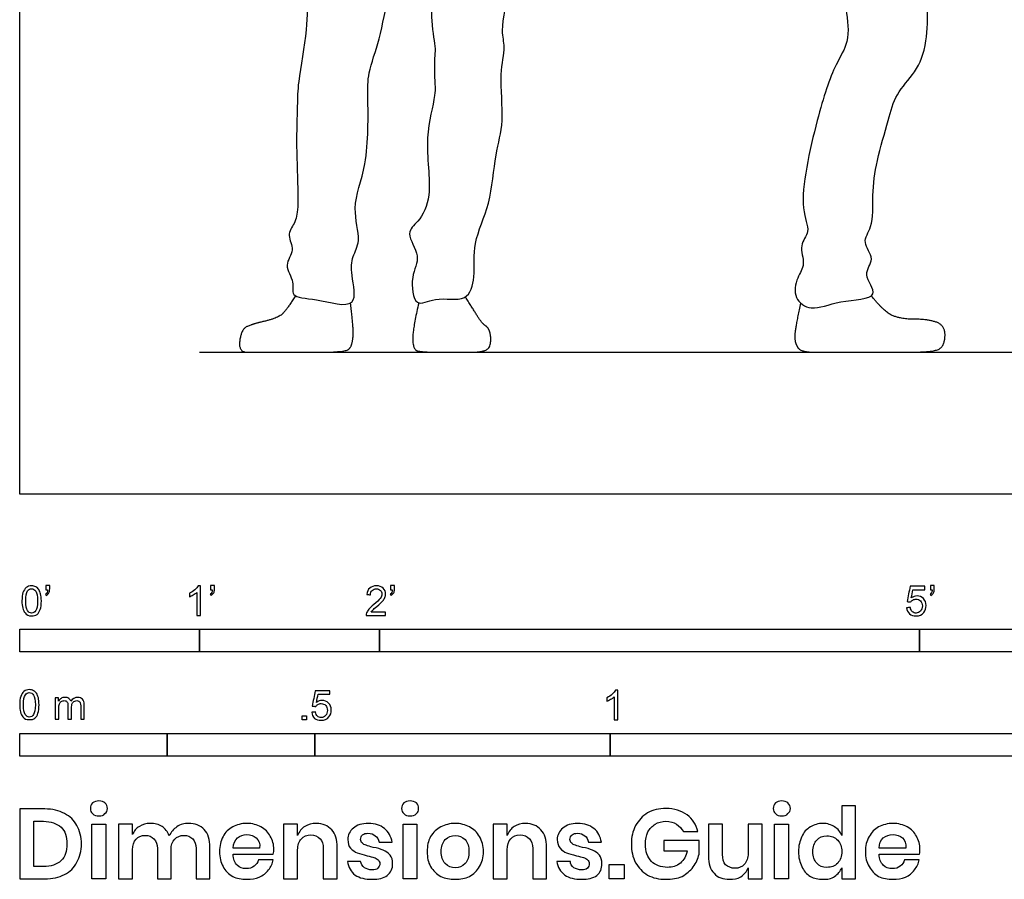
# Model space of a CAD drawing. Units: metres. Extents: x 0 to 3.28, y -0.65 to 2.26.
# Drawn here: x 0 to 1.67, y -0.65 to 0.8 of the extents above; entities that cross this region are included whole.
import ezdxf

# ---------------------------------------------------------------- set-up
doc = ezdxf.new("R2010")
doc.units = ezdxf.units.M
for name, color, linetype, true_color in [('AG-DIAGRAM', 7, 'Continuous', 0xfecc66), ('AG-POP-CULTURE', 7, 'Continuous', 0x66ccff), ('N-SYMB', 7, 'Continuous', 0x800040), ('X-DIMENSIONS.GUIDE', 7, 'Continuous', 0x800080), ('X-VPRT', 6, 'Continuous', 0xff00ff)]:
    doc.layers.add(name, color=color, linetype=linetype, true_color=true_color)

msp = doc.modelspace()

# ---------------------------------------------------------------- linework, layer by layer
at = {"layer": 'AG-DIAGRAM'}
msp.add_lwpolyline([(0.3048, 0.2405), (2.9718, 0.2405)], dxfattribs=at)
at = {"layer": 'AG-POP-CULTURE'}
for points, knots in [([(0.5176, 1.1126), (0.5102, 1.0849), (0.4988, 1.0267), (0.501, 0.9607), (0.485, 0.8526), (0.4889, 0.7897), (0.4706, 0.6987), (0.4705, 0.6568), (0.4675, 0.5884), (0.4734, 0.4878), (0.4669, 0.4595), (0.4511, 0.4382), (0.4682, 0.413), (0.4453, 0.3878), (0.4669, 0.3606), (0.4576, 0.332), (0.5029, 0.3324), (0.5772, 0.3085), (0.5602, 0.3724), (0.5627, 0.4023), (0.5795, 0.4301), (0.5601, 0.4883), (0.5916, 0.5568), (0.5897, 0.6702), (0.589, 0.7128), (0.6119, 0.7735), (0.6235, 0.8513), (0.6643, 0.9532), (0.6781, 1.0006), (0.6925, 1.036), (0.6975, 0.9592), (0.7011, 0.9084), (0.694, 0.8042), (0.7049, 0.7553), (0.7022, 0.7387), (0.7022, 0.7031), (0.7057, 0.6741), (0.6828, 0.6021), (0.701, 0.5082), (0.6777, 0.4622), (0.6515, 0.4426), (0.6821, 0.4017), (0.6605, 0.371), (0.6683, 0.3123), (0.7044, 0.3367), (0.7594, 0.3222), (0.7724, 0.3708), (0.7662, 0.4268), (0.7991, 0.4915), (0.804, 0.5751), (0.8222, 0.631), (0.8109, 0.7091), (0.8239, 0.7572), (0.8134, 0.7862), (0.8331, 0.8701), (0.8465, 0.9593), (0.8709, 1.0574), (0.8768, 1.0886), (0.8798, 1.1039)], [0, 0, 0, 0, 0.531121, 1.007203, 1.593963, 2.067739, 2.605597, 2.976712, 3.455059, 4.030733, 4.33654, 4.606414, 4.892398, 5.190896, 5.506241, 5.766933, 6.12575, 6.570298, 6.954548, 7.278636, 7.585986, 8.008922, 8.512455, 9.115202, 9.492332, 9.934867, 10.455363, 11.055658, 11.47653, 11.715352, 12.132739, 12.589525, 13.171995, 13.56769, 13.797949, 14.128591, 14.439921, 14.929762, 15.492588, 15.889594, 16.177965, 16.538149, 16.889029, 17.263376, 17.580279, 17.982226, 18.337344, 18.767593, 19.252622, 19.771669, 20.214014, 20.718767, 21.11146, 21.416184, 21.932006, 22.5005, 23.068271, 23.460143, 23.460143, 23.460143, 23.460143]), ([(1.2889, 1.1123), (1.2947, 1.0895), (1.3088, 1.0426), (1.3529, 0.981), (1.3823, 0.8851), (1.4007, 0.8246), (1.4062, 0.7647), (1.3784, 0.7255), (1.3491, 0.6344), (1.3166, 0.4879), (1.3414, 0.4459), (1.3186, 0.4217), (1.3321, 0.3889), (1.3157, 0.3674), (1.3093, 0.3309), (1.3429, 0.3078), (1.3855, 0.33), (1.4635, 0.3293), (1.4247, 0.3728), (1.4512, 0.3977), (1.4245, 0.427), (1.4468, 0.4533), (1.4432, 0.5082), (1.4508, 0.5645), (1.4713, 0.6324), (1.4826, 0.6777), (1.5192, 0.7153), (1.5419, 0.77), (1.5346, 0.9066), (1.5237, 1.0362), (1.5234, 1.0611), (1.5231, 1.0726)], [0, 0, 0, 0, 0.481806, 0.982774, 1.553081, 2.017846, 2.441614, 2.820861, 3.391866, 4.093006, 4.457251, 4.749696, 5.06676, 5.35833, 5.685996, 6.003439, 6.412766, 6.841232, 7.174241, 7.47618, 7.788777, 8.094918, 8.510838, 8.952451, 9.432583, 9.822817, 10.221793, 10.649252, 11.329959, 11.982251, 12.318081, 12.318081, 12.318081, 12.318081])]:
    msp.add_open_spline(points, degree=3, knots=knots, dxfattribs=at)
for points in [[(0.4669, 0.336), (0.4529, 0.3129), (0.4374, 0.2981), (0.3934, 0.2878), (0.3753, 0.2792), (0.37, 0.2405), (0.4004, 0.2405), (0.4702, 0.2405), (0.5514, 0.2405), (0.5631, 0.2503), (0.5659, 0.2806), (0.5603, 0.3237)], [(0.6758, 0.3241), (0.6653, 0.2776), (0.6661, 0.2458), (0.6786, 0.2405), (0.7354, 0.2405), (0.7924, 0.2405), (0.7991, 0.2595), (0.7952, 0.2812), (0.783, 0.289), (0.7685, 0.3126), (0.7548, 0.3341)], [(1.3227, 0.3237), (1.3122, 0.2772), (1.3133, 0.2533), (1.325, 0.2405), (1.3678, 0.2405), (1.4624, 0.2405), (1.5473, 0.2405), (1.5665, 0.2508), (1.5679, 0.2856), (1.5384, 0.2964), (1.4936, 0.2961), (1.4641, 0.3084), (1.4425, 0.336)]]:
    msp.add_open_spline(points, degree=2, dxfattribs=at)
at = {"layer": 'N-SYMB'}
for points in [[(0, -0.2667), (0, -0.2286), (0.3048, -0.2286), (0.3048, -0.2667)], [(0.3048, -0.2667), (0.3048, -0.2286), (0.6096, -0.2286), (0.6096, -0.2667)], [(0.6096, -0.2667), (0.6096, -0.2286), (1.524, -0.2286), (1.524, -0.2667)], [(1.524, -0.2667), (1.524, -0.2286), (3.048, -0.2286), (3.048, -0.2667)], [(0.4786, -0.3823), (0.4786, -0.3754), (0.4855, -0.3754), (0.4855, -0.3823)], [(0, -0.4436), (0, -0.4055), (0.25, -0.4055), (0.25, -0.4436)], [(0.25, -0.4436), (0.25, -0.4055), (0.5, -0.4055), (0.5, -0.4436)], [(0.5, -0.4436), (0.5, -0.4055), (1, -0.4055), (1, -0.4436)], [(1, -0.4436), (1, -0.4055), (2, -0.4055), (2, -0.4436)]]:
    msp.add_lwpolyline(points, close=True, dxfattribs=at)
for points, knots in [([(0.0038, -0.1807), (0.0038, -0.1749), (0.0044, -0.1701), (0.0056, -0.1665), (0.0068, -0.1629), (0.0086, -0.1602), (0.0111, -0.1581), (0.0135, -0.1563), (0.0165, -0.1551), (0.0201, -0.1551), (0.0228, -0.1551), (0.0252, -0.1557), (0.0273, -0.1569), (0.0294, -0.1578), (0.0309, -0.1596), (0.0324, -0.1614), (0.0336, -0.1635), (0.0346, -0.1659), (0.0355, -0.1689), (0.0361, -0.1719), (0.0367, -0.1758), (0.0367, -0.1807), (0.0367, -0.1867), (0.0361, -0.1915), (0.0349, -0.1951), (0.0336, -0.1987), (0.0318, -0.2014), (0.0294, -0.2036), (0.027, -0.2054), (0.024, -0.206), (0.0201, -0.206), (0.0153, -0.206), (0.0117, -0.2048), (0.009, -0.2011), (0.0056, -0.1969), (0.0038, -0.1903), (0.0038, -0.1807)], [0, 0, 0, 0, 1, 1, 1, 2, 2, 2, 3, 3, 3, 4, 4, 4, 5, 5, 5, 6, 6, 6, 7, 7, 7, 8, 8, 8, 9, 9, 9, 10, 10, 10, 11, 11, 11, 12, 12, 12, 12]), ([(0.0102, -0.1807), (0.0102, -0.1891), (0.0111, -0.1945), (0.0132, -0.1972), (0.015, -0.1999), (0.0174, -0.2014), (0.0201, -0.2014), (0.0231, -0.2014), (0.0255, -0.1999), (0.0273, -0.1972), (0.0291, -0.1945), (0.0303, -0.1891), (0.0303, -0.1807), (0.0303, -0.1725), (0.0291, -0.1671), (0.0273, -0.1644), (0.0255, -0.1617), (0.0231, -0.1602), (0.0201, -0.1602), (0.0174, -0.1602), (0.015, -0.1614), (0.0135, -0.1638), (0.0114, -0.1668), (0.0102, -0.1725), (0.0102, -0.1807)], [0, 0, 0, 0, 1, 1, 1, 2, 2, 2, 3, 3, 3, 4, 4, 4, 5, 5, 5, 6, 6, 6, 7, 7, 7, 8, 8, 8, 8]), ([(0.0442, -0.162), (0.0442, -0.1596), (0.0442, -0.1572), (0.0442, -0.1548), (0.0464, -0.1548), (0.0486, -0.1548), (0.0508, -0.1548), (0.0508, -0.1567), (0.0508, -0.1586), (0.0508, -0.1605), (0.0508, -0.1635), (0.0505, -0.1659), (0.0496, -0.1671), (0.0487, -0.1689), (0.0472, -0.1704), (0.0451, -0.1713), (0.0446, -0.1705), (0.0441, -0.1697), (0.0436, -0.1689), (0.0448, -0.1683), (0.0457, -0.1677), (0.0463, -0.1665), (0.0469, -0.1653), (0.0472, -0.1638), (0.0472, -0.162), (0.0462, -0.162), (0.0452, -0.162), (0.0442, -0.162)], [0, 0, 0, 0, 1, 1, 1, 2, 2, 2, 3, 3, 3, 4, 4, 4, 5, 5, 5, 6, 6, 6, 7, 7, 7, 8, 8, 8, 9, 9, 9, 9]), ([(0.306, -0.2054), (0.304, -0.2054), (0.302, -0.2054), (0.3, -0.2054), (0.3, -0.1923), (0.3, -0.1793), (0.3, -0.1662), (0.2985, -0.1677), (0.2964, -0.1692), (0.294, -0.1704), (0.2915, -0.1719), (0.2894, -0.1731), (0.2876, -0.1737), (0.2876, -0.1717), (0.2876, -0.1697), (0.2876, -0.1677), (0.2909, -0.1662), (0.294, -0.1641), (0.2967, -0.162), (0.2991, -0.1596), (0.3009, -0.1575), (0.3021, -0.1551), (0.3034, -0.1551), (0.3047, -0.1551), (0.306, -0.1551), (0.306, -0.1718), (0.306, -0.1886), (0.306, -0.2054)], [0, 0, 0, 0, 1, 1, 1, 2, 2, 2, 3, 3, 3, 4, 4, 4, 5, 5, 5, 6, 6, 6, 7, 7, 7, 8, 8, 8, 9, 9, 9, 9]), ([(0.3232, -0.162), (0.3232, -0.1596), (0.3232, -0.1572), (0.3232, -0.1548), (0.3254, -0.1548), (0.3276, -0.1548), (0.3298, -0.1548), (0.3298, -0.1567), (0.3298, -0.1586), (0.3298, -0.1605), (0.3298, -0.1635), (0.3295, -0.1659), (0.3286, -0.1671), (0.3277, -0.1689), (0.3262, -0.1704), (0.3241, -0.1713), (0.3236, -0.1705), (0.3231, -0.1697), (0.3226, -0.1689), (0.3238, -0.1683), (0.3247, -0.1677), (0.3253, -0.1665), (0.3259, -0.1653), (0.3262, -0.1638), (0.3262, -0.162), (0.3252, -0.162), (0.3242, -0.162), (0.3232, -0.162)], [0, 0, 0, 0, 1, 1, 1, 2, 2, 2, 3, 3, 3, 4, 4, 4, 5, 5, 5, 6, 6, 6, 7, 7, 7, 8, 8, 8, 9, 9, 9, 9]), ([(0.6198, -0.1996), (0.6198, -0.2015), (0.6198, -0.2035), (0.6198, -0.2054), (0.6089, -0.2054), (0.598, -0.2054), (0.587, -0.2054), (0.5867, -0.2042), (0.587, -0.2027), (0.5876, -0.2011), (0.5885, -0.199), (0.5897, -0.1966), (0.5915, -0.1945), (0.5936, -0.1924), (0.596, -0.19), (0.5997, -0.187), (0.6051, -0.1825), (0.6087, -0.1789), (0.6108, -0.1764), (0.6126, -0.1737), (0.6135, -0.1713), (0.6135, -0.1689), (0.6135, -0.1665), (0.6126, -0.1644), (0.6111, -0.1629), (0.6093, -0.1611), (0.6069, -0.1602), (0.6042, -0.1602), (0.6012, -0.1602), (0.5988, -0.1611), (0.5969, -0.1629), (0.5951, -0.1647), (0.5942, -0.1671), (0.5942, -0.1704), (0.5921, -0.1702), (0.59, -0.17), (0.5879, -0.1698), (0.5885, -0.165), (0.59, -0.1614), (0.593, -0.159), (0.5957, -0.1566), (0.5997, -0.1551), (0.6042, -0.1551), (0.609, -0.1551), (0.6129, -0.1566), (0.6156, -0.1593), (0.6186, -0.162), (0.6198, -0.1653), (0.6198, -0.1692), (0.6198, -0.171), (0.6195, -0.1731), (0.6186, -0.1749), (0.6177, -0.1771), (0.6165, -0.1789), (0.6147, -0.1813), (0.6126, -0.1834), (0.6096, -0.1861), (0.6051, -0.19), (0.6015, -0.193), (0.5991, -0.1951), (0.5982, -0.1963), (0.5969, -0.1972), (0.596, -0.1984), (0.5954, -0.1996), (0.6036, -0.1996), (0.6117, -0.1996), (0.6198, -0.1996)], [0, 0, 0, 0, 1, 1, 1, 2, 2, 2, 3, 3, 3, 4, 4, 4, 5, 5, 5, 6, 6, 6, 7, 7, 7, 8, 8, 8, 9, 9, 9, 10, 10, 10, 11, 11, 11, 12, 12, 12, 13, 13, 13, 14, 14, 14, 15, 15, 15, 16, 16, 16, 17, 17, 17, 18, 18, 18, 19, 19, 19, 20, 20, 20, 21, 21, 21, 22, 22, 22, 22]), ([(0.628, -0.162), (0.628, -0.1596), (0.628, -0.1572), (0.628, -0.1548), (0.6302, -0.1548), (0.6324, -0.1548), (0.6346, -0.1548), (0.6346, -0.1567), (0.6346, -0.1586), (0.6346, -0.1605), (0.6346, -0.1635), (0.6343, -0.1659), (0.6334, -0.1671), (0.6325, -0.1689), (0.631, -0.1704), (0.6289, -0.1713), (0.6284, -0.1705), (0.6279, -0.1697), (0.6274, -0.1689), (0.6286, -0.1683), (0.6295, -0.1677), (0.6301, -0.1665), (0.6307, -0.1653), (0.631, -0.1638), (0.631, -0.162), (0.63, -0.162), (0.629, -0.162), (0.628, -0.162)], [0, 0, 0, 0, 1, 1, 1, 2, 2, 2, 3, 3, 3, 4, 4, 4, 5, 5, 5, 6, 6, 6, 7, 7, 7, 8, 8, 8, 9, 9, 9, 9]), ([(1.502, -0.1924), (1.5042, -0.1922), (1.5064, -0.192), (1.5086, -0.1918), (1.5089, -0.1951), (1.5101, -0.1972), (1.512, -0.199), (1.5135, -0.2005), (1.5156, -0.2014), (1.5183, -0.2014), (1.521, -0.2014), (1.5237, -0.2002), (1.5258, -0.1978), (1.5276, -0.1957), (1.5288, -0.1927), (1.5288, -0.1891), (1.5288, -0.1855), (1.5276, -0.1828), (1.5258, -0.1807), (1.5237, -0.1789), (1.5213, -0.1777), (1.518, -0.1777), (1.5162, -0.1777), (1.5144, -0.1783), (1.5126, -0.1792), (1.511, -0.1801), (1.5098, -0.1813), (1.5089, -0.1825), (1.507, -0.1823), (1.5051, -0.1821), (1.5032, -0.1819), (1.5048, -0.1732), (1.5064, -0.1646), (1.508, -0.156), (1.5164, -0.156), (1.5247, -0.156), (1.533, -0.156), (1.533, -0.158), (1.533, -0.16), (1.533, -0.162), (1.5263, -0.162), (1.5196, -0.162), (1.5129, -0.162), (1.512, -0.1665), (1.511, -0.171), (1.5101, -0.1755), (1.5132, -0.1734), (1.5165, -0.1722), (1.5198, -0.1722), (1.524, -0.1722), (1.5276, -0.1737), (1.5306, -0.1767), (1.5336, -0.1798), (1.5351, -0.1837), (1.5351, -0.1885), (1.5351, -0.193), (1.5339, -0.1969), (1.5312, -0.2002), (1.5282, -0.2045), (1.5237, -0.206), (1.5183, -0.206), (1.5135, -0.206), (1.5098, -0.2051), (1.5071, -0.2027), (1.5041, -0.1999), (1.5026, -0.1966), (1.502, -0.1924)], [0, 0, 0, 0, 1, 1, 1, 2, 2, 2, 3, 3, 3, 4, 4, 4, 5, 5, 5, 6, 6, 6, 7, 7, 7, 8, 8, 8, 9, 9, 9, 10, 10, 10, 11, 11, 11, 12, 12, 12, 13, 13, 13, 14, 14, 14, 15, 15, 15, 16, 16, 16, 17, 17, 17, 18, 18, 18, 19, 19, 19, 20, 20, 20, 21, 21, 21, 22, 22, 22, 22]), ([(1.5424, -0.162), (1.5424, -0.1596), (1.5424, -0.1572), (1.5424, -0.1548), (1.5446, -0.1548), (1.5468, -0.1548), (1.549, -0.1548), (1.549, -0.1567), (1.549, -0.1586), (1.549, -0.1605), (1.549, -0.1635), (1.5487, -0.1659), (1.5478, -0.1671), (1.5469, -0.1689), (1.5454, -0.1704), (1.5433, -0.1713), (1.5428, -0.1705), (1.5423, -0.1697), (1.5418, -0.1689), (1.543, -0.1683), (1.5439, -0.1677), (1.5445, -0.1665), (1.5451, -0.1653), (1.5454, -0.1638), (1.5454, -0.162), (1.5444, -0.162), (1.5434, -0.162), (1.5424, -0.162)], [0, 0, 0, 0, 1, 1, 1, 2, 2, 2, 3, 3, 3, 4, 4, 4, 5, 5, 5, 6, 6, 6, 7, 7, 7, 8, 8, 8, 9, 9, 9, 9]), ([(0, -0.3565), (0, -0.3508), (0.0006, -0.3459), (0.0018, -0.3423), (0.003, -0.3387), (0.0048, -0.336), (0.0072, -0.3339), (0.0096, -0.3321), (0.0127, -0.3309), (0.0163, -0.3309), (0.019, -0.3309), (0.0214, -0.3315), (0.0235, -0.3327), (0.0256, -0.3336), (0.0271, -0.3354), (0.0286, -0.3372), (0.0298, -0.3393), (0.0307, -0.3417), (0.0316, -0.3447), (0.0322, -0.3478), (0.0328, -0.3517), (0.0328, -0.3565), (0.0328, -0.3625), (0.0322, -0.3673), (0.031, -0.3709), (0.0298, -0.3746), (0.028, -0.3773), (0.0256, -0.3794), (0.0232, -0.3812), (0.0202, -0.3818), (0.0163, -0.3818), (0.0114, -0.3818), (0.0078, -0.3806), (0.0051, -0.377), (0.0018, -0.3728), (0, -0.3661), (0, -0.3565)], [0, 0, 0, 0, 1, 1, 1, 2, 2, 2, 3, 3, 3, 4, 4, 4, 5, 5, 5, 6, 6, 6, 7, 7, 7, 8, 8, 8, 9, 9, 9, 10, 10, 10, 11, 11, 11, 12, 12, 12, 12]), ([(0.4946, -0.3693), (0.4967, -0.3691), (0.4988, -0.3689), (0.5009, -0.3687), (0.5015, -0.372), (0.5024, -0.3741), (0.5042, -0.376), (0.506, -0.3775), (0.5081, -0.3784), (0.5105, -0.3784), (0.5136, -0.3784), (0.516, -0.3772), (0.5181, -0.3748), (0.5202, -0.3726), (0.5211, -0.3696), (0.5211, -0.366), (0.5211, -0.3624), (0.5202, -0.3597), (0.5184, -0.3576), (0.5163, -0.3558), (0.5136, -0.3546), (0.5105, -0.3546), (0.5084, -0.3546), (0.5066, -0.3552), (0.5051, -0.3561), (0.5036, -0.357), (0.5024, -0.3582), (0.5015, -0.3594), (0.4995, -0.3592), (0.4975, -0.359), (0.4955, -0.3588), (0.4971, -0.3502), (0.4987, -0.3415), (0.5003, -0.3329), (0.5086, -0.3329), (0.517, -0.3329), (0.5253, -0.3329), (0.5253, -0.3349), (0.5253, -0.3369), (0.5253, -0.3389), (0.5187, -0.3389), (0.512, -0.3389), (0.5054, -0.3389), (0.5045, -0.3434), (0.5036, -0.3479), (0.5027, -0.3525), (0.5057, -0.3504), (0.5087, -0.3491), (0.512, -0.3491), (0.5166, -0.3491), (0.5202, -0.3507), (0.5232, -0.3537), (0.5262, -0.3567), (0.5277, -0.3606), (0.5277, -0.3654), (0.5277, -0.3699), (0.5265, -0.3738), (0.5238, -0.3772), (0.5205, -0.3814), (0.5163, -0.3829), (0.5105, -0.3829), (0.506, -0.3829), (0.5024, -0.382), (0.4994, -0.3796), (0.4967, -0.3769), (0.4949, -0.3735), (0.4946, -0.3693)], [0, 0, 0, 0, 1, 1, 1, 2, 2, 2, 3, 3, 3, 4, 4, 4, 5, 5, 5, 6, 6, 6, 7, 7, 7, 8, 8, 8, 9, 9, 9, 10, 10, 10, 11, 11, 11, 12, 12, 12, 13, 13, 13, 14, 14, 14, 15, 15, 15, 16, 16, 16, 17, 17, 17, 18, 18, 18, 19, 19, 19, 20, 20, 20, 21, 21, 21, 22, 22, 22, 22]), ([(1.013, -0.3823), (1.0109, -0.3823), (1.0089, -0.3823), (1.0069, -0.3823), (1.0069, -0.3692), (1.0069, -0.3562), (1.0069, -0.3431), (1.0054, -0.3446), (1.0033, -0.3461), (1.0009, -0.3473), (0.9985, -0.3488), (0.9964, -0.3501), (0.9946, -0.3507), (0.9946, -0.3486), (0.9946, -0.3466), (0.9946, -0.3446), (0.9979, -0.3431), (1.0009, -0.341), (1.0036, -0.3389), (1.006, -0.3365), (1.0078, -0.3344), (1.009, -0.332), (1.0103, -0.332), (1.0116, -0.332), (1.013, -0.332), (1.013, -0.3487), (1.013, -0.3655), (1.013, -0.3823)], [0, 0, 0, 0, 1, 1, 1, 2, 2, 2, 3, 3, 3, 4, 4, 4, 5, 5, 5, 6, 6, 6, 7, 7, 7, 8, 8, 8, 9, 9, 9, 9]), ([(0.0063, -0.3565), (0.0063, -0.3649), (0.0072, -0.3703), (0.0093, -0.3731), (0.0111, -0.3758), (0.0136, -0.3773), (0.0163, -0.3773), (0.0193, -0.3773), (0.0217, -0.3758), (0.0235, -0.3731), (0.0253, -0.3703), (0.0265, -0.3649), (0.0265, -0.3565), (0.0265, -0.3484), (0.0253, -0.3429), (0.0235, -0.3402), (0.0217, -0.3375), (0.0193, -0.336), (0.0163, -0.336), (0.0136, -0.336), (0.0111, -0.3372), (0.0096, -0.3396), (0.0075, -0.3426), (0.0063, -0.3484), (0.0063, -0.3565)], [0, 0, 0, 0, 1, 1, 1, 2, 2, 2, 3, 3, 3, 4, 4, 4, 5, 5, 5, 6, 6, 6, 7, 7, 7, 8, 8, 8, 8]), ([(0.0602, -0.3812), (0.0602, -0.3691), (0.0602, -0.3571), (0.0602, -0.345), (0.062, -0.345), (0.0639, -0.345), (0.0657, -0.345), (0.0657, -0.3468), (0.0657, -0.3485), (0.0657, -0.3502), (0.0669, -0.3484), (0.0684, -0.3469), (0.0702, -0.3459), (0.072, -0.3447), (0.0741, -0.3441), (0.0765, -0.3441), (0.0792, -0.3441), (0.0816, -0.3447), (0.0831, -0.3459), (0.0849, -0.3472), (0.0861, -0.3487), (0.0867, -0.3505), (0.0898, -0.3462), (0.0934, -0.3441), (0.0982, -0.3441), (0.1018, -0.3441), (0.1045, -0.3453), (0.1063, -0.3472), (0.1084, -0.3493), (0.1093, -0.3523), (0.1093, -0.3565), (0.1093, -0.3647), (0.1093, -0.373), (0.1093, -0.3812), (0.1073, -0.3812), (0.1053, -0.3812), (0.1033, -0.3812), (0.1033, -0.3737), (0.1033, -0.3661), (0.1033, -0.3586), (0.1033, -0.3559), (0.103, -0.3544), (0.1027, -0.3532), (0.1021, -0.352), (0.1015, -0.3511), (0.1003, -0.3505), (0.0994, -0.3499), (0.0982, -0.3496), (0.0967, -0.3496), (0.0943, -0.3496), (0.0922, -0.3505), (0.0904, -0.352), (0.0886, -0.3538), (0.088, -0.3565), (0.088, -0.3601), (0.088, -0.3671), (0.088, -0.3742), (0.088, -0.3812), (0.0858, -0.3812), (0.0837, -0.3812), (0.0816, -0.3812), (0.0816, -0.3734), (0.0816, -0.3655), (0.0816, -0.3577), (0.0816, -0.355), (0.0813, -0.3529), (0.0801, -0.3517), (0.0792, -0.3502), (0.0774, -0.3496), (0.0753, -0.3496), (0.0735, -0.3496), (0.072, -0.3499), (0.0705, -0.3511), (0.069, -0.352), (0.0681, -0.3532), (0.0672, -0.355), (0.0666, -0.3568), (0.0663, -0.3592), (0.0663, -0.3625), (0.0663, -0.3687), (0.0663, -0.375), (0.0663, -0.3812), (0.0643, -0.3812), (0.0622, -0.3812), (0.0602, -0.3812)], [0, 0, 0, 0, 1, 1, 1, 2, 2, 2, 3, 3, 3, 4, 4, 4, 5, 5, 5, 6, 6, 6, 7, 7, 7, 8, 8, 8, 9, 9, 9, 10, 10, 10, 11, 11, 11, 12, 12, 12, 13, 13, 13, 14, 14, 14, 15, 15, 15, 16, 16, 16, 17, 17, 17, 18, 18, 18, 19, 19, 19, 20, 20, 20, 21, 21, 21, 22, 22, 22, 23, 23, 23, 24, 24, 24, 25, 25, 25, 26, 26, 26, 27, 27, 27, 28, 28, 28, 28])]:
    msp.add_open_spline(points, degree=3, knots=knots, dxfattribs=at)
at = {"layer": 'X-DIMENSIONS.GUIDE'}
for points in [[(0.1458, -0.559), (0.1458, -0.6514), (0.122, -0.6514), (0.122, -0.559)], [(0.6728, -0.559), (0.6728, -0.6514), (0.6497, -0.6514), (0.6497, -0.559)], [(1.3024, -0.559), (1.3024, -0.6514), (1.2785, -0.6514), (1.2785, -0.559)], [(1.0237, -0.6269), (1.0237, -0.6514), (0.9984, -0.6514), (0.9984, -0.6269)]]:
    msp.add_lwpolyline(points, close=True, dxfattribs=at)
for points, knots in [([(0.1047, -0.5922), (0.1047, -0.6038), (0.1018, -0.6146), (0.0967, -0.6232), (0.0924, -0.6326), (0.0852, -0.6391), (0.0758, -0.6442), (0.0664, -0.6492), (0.0556, -0.6514), (0.0426, -0.6514), (0.0284, -0.6514), (0.0142, -0.6514), (0, -0.6514), (0, -0.6119), (0, -0.5725), (0, -0.533), (0.0142, -0.533), (0.0284, -0.533), (0.0426, -0.533), (0.0556, -0.533), (0.0664, -0.5359), (0.0758, -0.5409), (0.0852, -0.5453), (0.0924, -0.5525), (0.0967, -0.5612), (0.1018, -0.5698), (0.1047, -0.5807), (0.1047, -0.5922)], [0, 0, 0, 0, 1, 1, 1, 2, 2, 2, 3, 3, 3, 4, 4, 4, 5, 5, 5, 6, 6, 6, 7, 7, 7, 8, 8, 8, 9, 9, 9, 9]), ([(0.1198, -0.5323), (0.1198, -0.5287), (0.1206, -0.5251), (0.1235, -0.5229), (0.1263, -0.5207), (0.1299, -0.5193), (0.1343, -0.5193), (0.1386, -0.5193), (0.1422, -0.5207), (0.1444, -0.5229), (0.1473, -0.5251), (0.1487, -0.5287), (0.1487, -0.5323), (0.1487, -0.5359), (0.1473, -0.5388), (0.1444, -0.5409), (0.1422, -0.5438), (0.1386, -0.5446), (0.1343, -0.5446), (0.1299, -0.5446), (0.1263, -0.5438), (0.1235, -0.5409), (0.1206, -0.5388), (0.1198, -0.5359), (0.1198, -0.5323)], [0, 0, 0, 0, 1, 1, 1, 2, 2, 2, 3, 3, 3, 4, 4, 4, 5, 5, 5, 6, 6, 6, 7, 7, 7, 8, 8, 8, 8]), ([(0.6469, -0.5323), (0.6469, -0.5287), (0.6483, -0.5251), (0.6505, -0.5229), (0.6533, -0.5207), (0.657, -0.5193), (0.6613, -0.5193), (0.6656, -0.5193), (0.6692, -0.5207), (0.6721, -0.5229), (0.6743, -0.5251), (0.6757, -0.5287), (0.6757, -0.5323), (0.6757, -0.5359), (0.6743, -0.5388), (0.6721, -0.5409), (0.6692, -0.5438), (0.6656, -0.5446), (0.6613, -0.5446), (0.657, -0.5446), (0.6533, -0.5438), (0.6505, -0.5409), (0.6483, -0.5388), (0.6469, -0.5359), (0.6469, -0.5323)], [0, 0, 0, 0, 1, 1, 1, 2, 2, 2, 3, 3, 3, 4, 4, 4, 5, 5, 5, 6, 6, 6, 7, 7, 7, 8, 8, 8, 8]), ([(1.0945, -0.5323), (1.1089, -0.5323), (1.1204, -0.5359), (1.1305, -0.5431), (1.1399, -0.5496), (1.1457, -0.5597), (1.1486, -0.5713), (1.1404, -0.5713), (1.1322, -0.5713), (1.124, -0.5713), (1.1212, -0.5662), (1.1176, -0.5619), (1.1125, -0.559), (1.1074, -0.5554), (1.1017, -0.5539), (1.0945, -0.5539), (1.088, -0.5539), (1.0815, -0.5554), (1.0764, -0.559), (1.0713, -0.5619), (1.067, -0.5662), (1.0641, -0.572), (1.0612, -0.5778), (1.0598, -0.585), (1.0598, -0.5922), (1.0598, -0.6052), (1.0634, -0.6146), (1.0699, -0.6218), (1.0764, -0.6283), (1.0858, -0.6319), (1.0973, -0.6319), (1.1053, -0.6319), (1.1125, -0.6297), (1.119, -0.6247), (1.1248, -0.6196), (1.1291, -0.6124), (1.1305, -0.6038), (1.1173, -0.6038), (1.1041, -0.6038), (1.0908, -0.6038), (1.0908, -0.598), (1.0908, -0.5922), (1.0908, -0.5864), (1.1108, -0.5864), (1.1308, -0.5864), (1.1508, -0.5864), (1.1508, -0.5941), (1.1508, -0.6018), (1.1508, -0.6095), (1.1486, -0.6175), (1.1457, -0.6247), (1.1407, -0.6312), (1.1356, -0.6377), (1.1298, -0.6427), (1.1219, -0.6471), (1.1139, -0.6507), (1.1046, -0.6521), (1.0945, -0.6521), (1.0829, -0.6521), (1.0728, -0.65), (1.0634, -0.6449), (1.0547, -0.6398), (1.0482, -0.6326), (1.0432, -0.624), (1.0381, -0.6146), (1.036, -0.6045), (1.036, -0.5922), (1.036, -0.5807), (1.0381, -0.5705), (1.0432, -0.5612), (1.0482, -0.5518), (1.0547, -0.5453), (1.0634, -0.5395), (1.0728, -0.5344), (1.0829, -0.5323), (1.0945, -0.5323)], [0, 0, 0, 0, 1, 1, 1, 2, 2, 2, 3, 3, 3, 4, 4, 4, 5, 5, 5, 6, 6, 6, 7, 7, 7, 8, 8, 8, 9, 9, 9, 10, 10, 10, 11, 11, 11, 12, 12, 12, 13, 13, 13, 14, 14, 14, 15, 15, 15, 16, 16, 16, 17, 17, 17, 18, 18, 18, 19, 19, 19, 20, 20, 20, 21, 21, 21, 22, 22, 22, 23, 23, 23, 24, 24, 24, 25, 25, 25, 25]), ([(1.2764, -0.5323), (1.2764, -0.5287), (1.2771, -0.5251), (1.28, -0.5229), (1.2829, -0.5207), (1.2865, -0.5193), (1.2908, -0.5193), (1.2951, -0.5193), (1.2988, -0.5207), (1.3009, -0.5229), (1.3038, -0.5251), (1.3053, -0.5287), (1.3053, -0.5323), (1.3053, -0.5359), (1.3038, -0.5388), (1.3009, -0.5409), (1.2988, -0.5438), (1.2951, -0.5446), (1.2908, -0.5446), (1.2865, -0.5446), (1.2829, -0.5438), (1.28, -0.5409), (1.2771, -0.5388), (1.2764, -0.5359), (1.2764, -0.5323)], [0, 0, 0, 0, 1, 1, 1, 2, 2, 2, 3, 3, 3, 4, 4, 4, 5, 5, 5, 6, 6, 6, 7, 7, 7, 8, 8, 8, 8]), ([(1.3601, -0.5575), (1.3681, -0.5575), (1.3746, -0.5597), (1.3803, -0.5633), (1.3861, -0.5669), (1.3897, -0.572), (1.3926, -0.5778), (1.3926, -0.5612), (1.3926, -0.5446), (1.3926, -0.5279), (1.4003, -0.5279), (1.408, -0.5279), (1.4157, -0.5279), (1.4157, -0.5691), (1.4157, -0.6102), (1.4157, -0.6514), (1.408, -0.6514), (1.4003, -0.6514), (1.3926, -0.6514), (1.3926, -0.6451), (1.3926, -0.6389), (1.3926, -0.6326), (1.3897, -0.6384), (1.3861, -0.6435), (1.3803, -0.6471), (1.3746, -0.6514), (1.3681, -0.6521), (1.3601, -0.6521), (1.3522, -0.6521), (1.3457, -0.6507), (1.3392, -0.6471), (1.3327, -0.6435), (1.3276, -0.6377), (1.3247, -0.6305), (1.3211, -0.6232), (1.319, -0.6153), (1.319, -0.6052), (1.319, -0.5958), (1.3211, -0.5871), (1.3247, -0.5799), (1.3276, -0.5727), (1.3327, -0.5669), (1.3392, -0.5633), (1.3457, -0.5597), (1.3522, -0.5575), (1.3601, -0.5575)], [0, 0, 0, 0, 1, 1, 1, 2, 2, 2, 3, 3, 3, 4, 4, 4, 5, 5, 5, 6, 6, 6, 7, 7, 7, 8, 8, 8, 9, 9, 9, 10, 10, 10, 11, 11, 11, 12, 12, 12, 13, 13, 13, 14, 14, 14, 15, 15, 15, 15]), ([(0.0404, -0.6305), (0.0534, -0.6305), (0.0628, -0.6276), (0.07, -0.6204), (0.0772, -0.6139), (0.0801, -0.6045), (0.0801, -0.5922), (0.0801, -0.5799), (0.0772, -0.5705), (0.07, -0.564), (0.0628, -0.5575), (0.0534, -0.5539), (0.0404, -0.5539), (0.0349, -0.5539), (0.0294, -0.5539), (0.0238, -0.5539), (0.0238, -0.5794), (0.0238, -0.605), (0.0238, -0.6305), (0.0294, -0.6305), (0.0349, -0.6305), (0.0404, -0.6305)], [0, 0, 0, 0, 1, 1, 1, 2, 2, 2, 3, 3, 3, 4, 4, 4, 5, 5, 5, 6, 6, 6, 7, 7, 7, 7]), ([(0.2859, -0.5575), (0.2967, -0.5575), (0.3061, -0.5612), (0.3126, -0.5677), (0.3191, -0.5749), (0.322, -0.585), (0.322, -0.598), (0.322, -0.6158), (0.322, -0.6336), (0.322, -0.6514), (0.3143, -0.6514), (0.3066, -0.6514), (0.2989, -0.6514), (0.2989, -0.6343), (0.2989, -0.6172), (0.2989, -0.6001), (0.2989, -0.5929), (0.2967, -0.5879), (0.2931, -0.5835), (0.2895, -0.5799), (0.2844, -0.5778), (0.2779, -0.5778), (0.2714, -0.5778), (0.2664, -0.5799), (0.2628, -0.5843), (0.2585, -0.5886), (0.2563, -0.5944), (0.2563, -0.6023), (0.2563, -0.6187), (0.2563, -0.635), (0.2563, -0.6514), (0.2486, -0.6514), (0.2409, -0.6514), (0.2332, -0.6514), (0.2332, -0.6343), (0.2332, -0.6172), (0.2332, -0.6001), (0.2332, -0.5929), (0.231, -0.5879), (0.2274, -0.5835), (0.2238, -0.5799), (0.2187, -0.5778), (0.213, -0.5778), (0.2058, -0.5778), (0.2007, -0.5799), (0.1971, -0.5843), (0.1928, -0.5886), (0.1913, -0.5944), (0.1913, -0.6023), (0.1913, -0.6187), (0.1913, -0.635), (0.1913, -0.6514), (0.1834, -0.6514), (0.1754, -0.6514), (0.1675, -0.6514), (0.1675, -0.6206), (0.1675, -0.5898), (0.1675, -0.559), (0.1754, -0.559), (0.1834, -0.559), (0.1913, -0.559), (0.1913, -0.5648), (0.1913, -0.5705), (0.1913, -0.5763), (0.1935, -0.5705), (0.1971, -0.5655), (0.2029, -0.5626), (0.2079, -0.559), (0.2144, -0.5575), (0.2209, -0.5575), (0.2289, -0.5575), (0.2354, -0.559), (0.2411, -0.5626), (0.2462, -0.5662), (0.2505, -0.5713), (0.2534, -0.5785), (0.2563, -0.572), (0.2606, -0.5669), (0.2664, -0.5633), (0.2722, -0.559), (0.2787, -0.5575), (0.2859, -0.5575)], [0, 0, 0, 0, 1, 1, 1, 2, 2, 2, 3, 3, 3, 4, 4, 4, 5, 5, 5, 6, 6, 6, 7, 7, 7, 8, 8, 8, 9, 9, 9, 10, 10, 10, 11, 11, 11, 12, 12, 12, 13, 13, 13, 14, 14, 14, 15, 15, 15, 16, 16, 16, 17, 17, 17, 18, 18, 18, 19, 19, 19, 20, 20, 20, 21, 21, 21, 22, 22, 22, 23, 23, 23, 24, 24, 24, 25, 25, 25, 26, 26, 26, 27, 27, 27, 27]), ([(0.4303, -0.6016), (0.4303, -0.6038), (0.4303, -0.6066), (0.4295, -0.6095), (0.4069, -0.6095), (0.3843, -0.6095), (0.3617, -0.6095), (0.3617, -0.6182), (0.3639, -0.624), (0.3682, -0.6283), (0.3725, -0.6319), (0.3776, -0.6341), (0.3833, -0.6341), (0.3891, -0.6341), (0.3935, -0.6326), (0.3971, -0.6297), (0.4007, -0.6276), (0.4036, -0.624), (0.4043, -0.6189), (0.4127, -0.6189), (0.4211, -0.6189), (0.4295, -0.6189), (0.4281, -0.6254), (0.4252, -0.6312), (0.4216, -0.6362), (0.4173, -0.6413), (0.4122, -0.6456), (0.4057, -0.6485), (0.3992, -0.6514), (0.3927, -0.6521), (0.3848, -0.6521), (0.3754, -0.6521), (0.3675, -0.6507), (0.361, -0.6471), (0.3537, -0.6435), (0.348, -0.6377), (0.3444, -0.6305), (0.34, -0.6232), (0.3386, -0.6153), (0.3386, -0.6052), (0.3386, -0.5958), (0.34, -0.5871), (0.3444, -0.5799), (0.348, -0.5727), (0.3537, -0.5669), (0.361, -0.5633), (0.3675, -0.5597), (0.3754, -0.5575), (0.3848, -0.5575), (0.3942, -0.5575), (0.4021, -0.5597), (0.4086, -0.5633), (0.4158, -0.5669), (0.4209, -0.5727), (0.4245, -0.5792), (0.4288, -0.5857), (0.4303, -0.5929), (0.4303, -0.6016)], [0, 0, 0, 0, 1, 1, 1, 2, 2, 2, 3, 3, 3, 4, 4, 4, 5, 5, 5, 6, 6, 6, 7, 7, 7, 8, 8, 8, 9, 9, 9, 10, 10, 10, 11, 11, 11, 12, 12, 12, 13, 13, 13, 14, 14, 14, 15, 15, 15, 16, 16, 16, 17, 17, 17, 18, 18, 18, 19, 19, 19, 19]), ([(0.5025, -0.5575), (0.5133, -0.5575), (0.522, -0.5612), (0.5285, -0.5684), (0.535, -0.5749), (0.5378, -0.585), (0.5378, -0.598), (0.5378, -0.6158), (0.5378, -0.6336), (0.5378, -0.6514), (0.5299, -0.6514), (0.522, -0.6514), (0.514, -0.6514), (0.514, -0.6343), (0.514, -0.6172), (0.514, -0.6001), (0.514, -0.5929), (0.5126, -0.5871), (0.509, -0.5835), (0.5046, -0.5792), (0.4996, -0.577), (0.4931, -0.577), (0.4866, -0.577), (0.4808, -0.5792), (0.4772, -0.5835), (0.4729, -0.5879), (0.4707, -0.5944), (0.4707, -0.6023), (0.4707, -0.6187), (0.4707, -0.635), (0.4707, -0.6514), (0.4628, -0.6514), (0.4548, -0.6514), (0.4469, -0.6514), (0.4469, -0.6206), (0.4469, -0.5898), (0.4469, -0.559), (0.4548, -0.559), (0.4628, -0.559), (0.4707, -0.559), (0.4707, -0.5652), (0.4707, -0.5715), (0.4707, -0.5778), (0.4736, -0.5713), (0.4772, -0.5662), (0.483, -0.5626), (0.4887, -0.559), (0.4952, -0.5575), (0.5025, -0.5575)], [0, 0, 0, 0, 1, 1, 1, 2, 2, 2, 3, 3, 3, 4, 4, 4, 5, 5, 5, 6, 6, 6, 7, 7, 7, 8, 8, 8, 9, 9, 9, 10, 10, 10, 11, 11, 11, 12, 12, 12, 13, 13, 13, 14, 14, 14, 15, 15, 15, 16, 16, 16, 16]), ([(0.5905, -0.5575), (0.6021, -0.5575), (0.6108, -0.5604), (0.618, -0.5662), (0.6245, -0.572), (0.6288, -0.5792), (0.631, -0.5893), (0.6235, -0.5893), (0.616, -0.5893), (0.6086, -0.5893), (0.6079, -0.5843), (0.6057, -0.5807), (0.6021, -0.5785), (0.5992, -0.5756), (0.5949, -0.5742), (0.5898, -0.5742), (0.5862, -0.5742), (0.5833, -0.5749), (0.5804, -0.577), (0.5783, -0.5792), (0.5775, -0.5814), (0.5775, -0.585), (0.5775, -0.5871), (0.5783, -0.5893), (0.5804, -0.5908), (0.5819, -0.5929), (0.584, -0.5936), (0.5869, -0.5944), (0.5898, -0.5958), (0.5934, -0.5965), (0.5985, -0.598), (0.6057, -0.5994), (0.6115, -0.6009), (0.6158, -0.603), (0.6201, -0.6045), (0.6237, -0.6074), (0.6274, -0.611), (0.6302, -0.6146), (0.6317, -0.6196), (0.6317, -0.6261), (0.6317, -0.6341), (0.6288, -0.6406), (0.6223, -0.6456), (0.6165, -0.6507), (0.6079, -0.6521), (0.597, -0.6521), (0.5855, -0.6521), (0.5754, -0.65), (0.5682, -0.6449), (0.5609, -0.6391), (0.5566, -0.6319), (0.5552, -0.6218), (0.5626, -0.6218), (0.5701, -0.6218), (0.5775, -0.6218), (0.5783, -0.6261), (0.5804, -0.6297), (0.584, -0.6326), (0.5869, -0.6348), (0.592, -0.6362), (0.597, -0.6362), (0.6014, -0.6362), (0.6043, -0.6355), (0.6064, -0.6334), (0.6086, -0.6312), (0.61, -0.629), (0.61, -0.6254), (0.61, -0.6232), (0.6086, -0.6211), (0.6071, -0.6189), (0.605, -0.6175), (0.6028, -0.616), (0.5999, -0.6153), (0.5978, -0.6146), (0.5934, -0.6131), (0.5884, -0.6124), (0.5819, -0.6102), (0.5761, -0.6088), (0.5718, -0.6074), (0.5674, -0.6059), (0.5638, -0.603), (0.5602, -0.5994), (0.5573, -0.5958), (0.5559, -0.5908), (0.5559, -0.585), (0.5559, -0.577), (0.5588, -0.5705), (0.5653, -0.5655), (0.571, -0.5604), (0.5797, -0.5575), (0.5905, -0.5575)], [0, 0, 0, 0, 1, 1, 1, 2, 2, 2, 3, 3, 3, 4, 4, 4, 5, 5, 5, 6, 6, 6, 7, 7, 7, 8, 8, 8, 9, 9, 9, 10, 10, 10, 11, 11, 11, 12, 12, 12, 13, 13, 13, 14, 14, 14, 15, 15, 15, 16, 16, 16, 17, 17, 17, 18, 18, 18, 19, 19, 19, 20, 20, 20, 21, 21, 21, 22, 22, 22, 23, 23, 23, 24, 24, 24, 25, 25, 25, 26, 26, 26, 27, 27, 27, 28, 28, 28, 29, 29, 29, 30, 30, 30, 30]), ([(0.7378, -0.5575), (0.7465, -0.5575), (0.7544, -0.5597), (0.7616, -0.5633), (0.7689, -0.5669), (0.7746, -0.5727), (0.779, -0.5799), (0.7833, -0.5871), (0.7855, -0.5958), (0.7855, -0.6052), (0.7855, -0.6153), (0.7833, -0.6232), (0.779, -0.6305), (0.7746, -0.6377), (0.7689, -0.6435), (0.7616, -0.6471), (0.7544, -0.6507), (0.7465, -0.6521), (0.7378, -0.6521), (0.7284, -0.6521), (0.7205, -0.6507), (0.7133, -0.6471), (0.7061, -0.6435), (0.7003, -0.6377), (0.6959, -0.6305), (0.6916, -0.6232), (0.6902, -0.6153), (0.6902, -0.6052), (0.6902, -0.5958), (0.6916, -0.5871), (0.6959, -0.5799), (0.7003, -0.5727), (0.7061, -0.5669), (0.7133, -0.5633), (0.7205, -0.5597), (0.7284, -0.5575), (0.7378, -0.5575)], [0, 0, 0, 0, 1, 1, 1, 2, 2, 2, 3, 3, 3, 4, 4, 4, 5, 5, 5, 6, 6, 6, 7, 7, 7, 8, 8, 8, 9, 9, 9, 10, 10, 10, 11, 11, 11, 12, 12, 12, 12]), ([(0.8569, -0.5575), (0.8678, -0.5575), (0.8764, -0.5612), (0.8829, -0.5684), (0.8894, -0.5749), (0.8923, -0.585), (0.8923, -0.598), (0.8923, -0.6158), (0.8923, -0.6336), (0.8923, -0.6514), (0.8846, -0.6514), (0.8769, -0.6514), (0.8692, -0.6514), (0.8692, -0.6343), (0.8692, -0.6172), (0.8692, -0.6001), (0.8692, -0.5929), (0.867, -0.5871), (0.8634, -0.5835), (0.8598, -0.5792), (0.854, -0.577), (0.8475, -0.577), (0.8411, -0.577), (0.8353, -0.5792), (0.8317, -0.5835), (0.8273, -0.5879), (0.8259, -0.5944), (0.8259, -0.6023), (0.8259, -0.6187), (0.8259, -0.635), (0.8259, -0.6514), (0.8179, -0.6514), (0.81, -0.6514), (0.8021, -0.6514), (0.8021, -0.6206), (0.8021, -0.5898), (0.8021, -0.559), (0.81, -0.559), (0.8179, -0.559), (0.8259, -0.559), (0.8259, -0.5652), (0.8259, -0.5715), (0.8259, -0.5778), (0.8281, -0.5713), (0.8324, -0.5662), (0.8374, -0.5626), (0.8432, -0.559), (0.8497, -0.5575), (0.8569, -0.5575)], [0, 0, 0, 0, 1, 1, 1, 2, 2, 2, 3, 3, 3, 4, 4, 4, 5, 5, 5, 6, 6, 6, 7, 7, 7, 8, 8, 8, 9, 9, 9, 10, 10, 10, 11, 11, 11, 12, 12, 12, 13, 13, 13, 14, 14, 14, 15, 15, 15, 16, 16, 16, 16]), ([(0.945, -0.5575), (0.9566, -0.5575), (0.9659, -0.5604), (0.9724, -0.5662), (0.9797, -0.572), (0.9833, -0.5792), (0.9854, -0.5893), (0.978, -0.5893), (0.9705, -0.5893), (0.9631, -0.5893), (0.9623, -0.5843), (0.9602, -0.5807), (0.9573, -0.5785), (0.9537, -0.5756), (0.9501, -0.5742), (0.945, -0.5742), (0.9407, -0.5742), (0.9378, -0.5749), (0.9356, -0.577), (0.9335, -0.5792), (0.932, -0.5814), (0.932, -0.585), (0.932, -0.5871), (0.9327, -0.5893), (0.9349, -0.5908), (0.9363, -0.5929), (0.9385, -0.5936), (0.9414, -0.5944), (0.9443, -0.5958), (0.9479, -0.5965), (0.953, -0.598), (0.9602, -0.5994), (0.9659, -0.6009), (0.9703, -0.603), (0.9746, -0.6045), (0.9782, -0.6074), (0.9818, -0.611), (0.9847, -0.6146), (0.9862, -0.6196), (0.9862, -0.6261), (0.9862, -0.6341), (0.9833, -0.6406), (0.9775, -0.6456), (0.971, -0.6507), (0.9623, -0.6521), (0.9522, -0.6521), (0.94, -0.6521), (0.9306, -0.65), (0.9234, -0.6449), (0.9161, -0.6391), (0.9111, -0.6319), (0.9096, -0.6218), (0.9173, -0.6218), (0.925, -0.6218), (0.9327, -0.6218), (0.9327, -0.6261), (0.9349, -0.6297), (0.9385, -0.6326), (0.9421, -0.6348), (0.9465, -0.6362), (0.9522, -0.6362), (0.9558, -0.6362), (0.9594, -0.6355), (0.9616, -0.6334), (0.9638, -0.6312), (0.9645, -0.629), (0.9645, -0.6254), (0.9645, -0.6232), (0.9638, -0.6211), (0.9616, -0.6189), (0.9602, -0.6175), (0.9573, -0.616), (0.9551, -0.6153), (0.9522, -0.6146), (0.9479, -0.6131), (0.9428, -0.6124), (0.9363, -0.6102), (0.9306, -0.6088), (0.9262, -0.6074), (0.9219, -0.6059), (0.9183, -0.603), (0.9154, -0.5994), (0.9125, -0.5958), (0.9104, -0.5908), (0.9104, -0.585), (0.9104, -0.577), (0.914, -0.5705), (0.9197, -0.5655), (0.9262, -0.5604), (0.9342, -0.5575), (0.945, -0.5575)], [0, 0, 0, 0, 1, 1, 1, 2, 2, 2, 3, 3, 3, 4, 4, 4, 5, 5, 5, 6, 6, 6, 7, 7, 7, 8, 8, 8, 9, 9, 9, 10, 10, 10, 11, 11, 11, 12, 12, 12, 13, 13, 13, 14, 14, 14, 15, 15, 15, 16, 16, 16, 17, 17, 17, 18, 18, 18, 19, 19, 19, 20, 20, 20, 21, 21, 21, 22, 22, 22, 23, 23, 23, 24, 24, 24, 25, 25, 25, 26, 26, 26, 27, 27, 27, 28, 28, 28, 29, 29, 29, 30, 30, 30, 30]), ([(1.2576, -0.559), (1.2576, -0.5898), (1.2576, -0.6206), (1.2576, -0.6514), (1.2497, -0.6514), (1.2417, -0.6514), (1.2338, -0.6514), (1.2338, -0.6451), (1.2338, -0.6389), (1.2338, -0.6326), (1.2309, -0.6391), (1.2273, -0.6442), (1.2215, -0.6478), (1.2157, -0.6514), (1.2092, -0.6521), (1.202, -0.6521), (1.1912, -0.6521), (1.1825, -0.6492), (1.176, -0.642), (1.1695, -0.6355), (1.1666, -0.6254), (1.1666, -0.6131), (1.1666, -0.5951), (1.1666, -0.577), (1.1666, -0.559), (1.1746, -0.559), (1.1825, -0.559), (1.1905, -0.559), (1.1905, -0.5761), (1.1905, -0.5932), (1.1905, -0.6102), (1.1905, -0.6175), (1.1919, -0.6232), (1.1955, -0.6276), (1.1999, -0.6312), (1.2049, -0.6334), (1.2114, -0.6334), (1.2179, -0.6334), (1.2237, -0.6312), (1.2273, -0.6269), (1.2316, -0.6225), (1.2338, -0.616), (1.2338, -0.6081), (1.2338, -0.5917), (1.2338, -0.5754), (1.2338, -0.559), (1.2417, -0.559), (1.2497, -0.559), (1.2576, -0.559)], [0, 0, 0, 0, 1, 1, 1, 2, 2, 2, 3, 3, 3, 4, 4, 4, 5, 5, 5, 6, 6, 6, 7, 7, 7, 8, 8, 8, 9, 9, 9, 10, 10, 10, 11, 11, 11, 12, 12, 12, 13, 13, 13, 14, 14, 14, 15, 15, 15, 16, 16, 16, 16]), ([(1.5247, -0.6016), (1.5247, -0.6038), (1.5247, -0.6066), (1.524, -0.6095), (1.5011, -0.6095), (1.4783, -0.6095), (1.4554, -0.6095), (1.4561, -0.6182), (1.4583, -0.624), (1.4626, -0.6283), (1.4662, -0.6319), (1.472, -0.6341), (1.4778, -0.6341), (1.4836, -0.6341), (1.4879, -0.6326), (1.4915, -0.6297), (1.4951, -0.6276), (1.4973, -0.624), (1.4987, -0.6189), (1.5069, -0.6189), (1.5151, -0.6189), (1.5233, -0.6189), (1.5226, -0.6254), (1.5197, -0.6312), (1.5153, -0.6362), (1.5117, -0.6413), (1.5067, -0.6456), (1.5002, -0.6485), (1.4937, -0.6514), (1.4865, -0.6521), (1.4792, -0.6521), (1.4699, -0.6521), (1.4619, -0.6507), (1.4547, -0.6471), (1.4482, -0.6435), (1.4424, -0.6377), (1.4388, -0.6305), (1.4345, -0.6232), (1.4323, -0.6153), (1.4323, -0.6052), (1.4323, -0.5958), (1.4345, -0.5871), (1.4388, -0.5799), (1.4424, -0.5727), (1.4482, -0.5669), (1.4547, -0.5633), (1.4619, -0.5597), (1.4699, -0.5575), (1.4792, -0.5575), (1.4879, -0.5575), (1.4966, -0.5597), (1.5031, -0.5633), (1.5103, -0.5669), (1.5153, -0.5727), (1.5189, -0.5792), (1.5226, -0.5857), (1.5247, -0.5929), (1.5247, -0.6016)], [0, 0, 0, 0, 1, 1, 1, 2, 2, 2, 3, 3, 3, 4, 4, 4, 5, 5, 5, 6, 6, 6, 7, 7, 7, 8, 8, 8, 9, 9, 9, 10, 10, 10, 11, 11, 11, 12, 12, 12, 13, 13, 13, 14, 14, 14, 15, 15, 15, 16, 16, 16, 17, 17, 17, 18, 18, 18, 19, 19, 19, 19]), ([(0.4064, -0.5994), (0.4072, -0.5915), (0.405, -0.5857), (0.4007, -0.5821), (0.3963, -0.5785), (0.3913, -0.5763), (0.3848, -0.5763), (0.3783, -0.5763), (0.3732, -0.5785), (0.3689, -0.5821), (0.3646, -0.5857), (0.3617, -0.5915), (0.3617, -0.5994), (0.3766, -0.5994), (0.3915, -0.5994), (0.4064, -0.5994)], [0, 0, 0, 0, 1, 1, 1, 2, 2, 2, 3, 3, 3, 4, 4, 4, 5, 5, 5, 5]), ([(0.7378, -0.5778), (0.7306, -0.5778), (0.7255, -0.5807), (0.7205, -0.585), (0.7162, -0.59), (0.714, -0.5965), (0.714, -0.6052), (0.714, -0.6139), (0.7162, -0.6211), (0.7205, -0.6254), (0.7255, -0.6305), (0.7306, -0.6326), (0.7378, -0.6326), (0.7443, -0.6326), (0.7494, -0.6305), (0.7544, -0.6254), (0.7588, -0.6211), (0.7609, -0.6139), (0.7609, -0.6052), (0.7609, -0.5965), (0.7588, -0.59), (0.7544, -0.585), (0.7494, -0.5807), (0.7443, -0.5778), (0.7378, -0.5778)], [0, 0, 0, 0, 1, 1, 1, 2, 2, 2, 3, 3, 3, 4, 4, 4, 5, 5, 5, 6, 6, 6, 7, 7, 7, 8, 8, 8, 8]), ([(1.3673, -0.5785), (1.3601, -0.5785), (1.3543, -0.5807), (1.35, -0.5857), (1.3457, -0.59), (1.3435, -0.5973), (1.3435, -0.6052), (1.3435, -0.6139), (1.3457, -0.6204), (1.35, -0.6247), (1.3543, -0.6297), (1.3601, -0.6319), (1.3673, -0.6319), (1.3746, -0.6319), (1.3811, -0.6297), (1.3854, -0.6247), (1.3897, -0.6196), (1.3926, -0.6131), (1.3926, -0.6052), (1.3926, -0.5973), (1.3897, -0.5908), (1.3854, -0.5857), (1.3811, -0.5807), (1.3746, -0.5785), (1.3673, -0.5785)], [0, 0, 0, 0, 1, 1, 1, 2, 2, 2, 3, 3, 3, 4, 4, 4, 5, 5, 5, 6, 6, 6, 7, 7, 7, 8, 8, 8, 8]), ([(1.5009, -0.5994), (1.5009, -0.5915), (1.4995, -0.5857), (1.4951, -0.5821), (1.4908, -0.5785), (1.485, -0.5763), (1.4792, -0.5763), (1.4727, -0.5763), (1.467, -0.5785), (1.4626, -0.5821), (1.4583, -0.5857), (1.4561, -0.5915), (1.4554, -0.5994), (1.4706, -0.5994), (1.4857, -0.5994), (1.5009, -0.5994)], [0, 0, 0, 0, 1, 1, 1, 2, 2, 2, 3, 3, 3, 4, 4, 4, 5, 5, 5, 5])]:
    msp.add_open_spline(points, degree=3, knots=knots, dxfattribs=at)
at = {"layer": 'X-VPRT'}
msp.add_lwpolyline([(0, 0), (0, 2.2591), (3.2766, 2.2591), (3.2766, 0)], close=True, dxfattribs=at)

doc.saveas('drawing.dxf')
